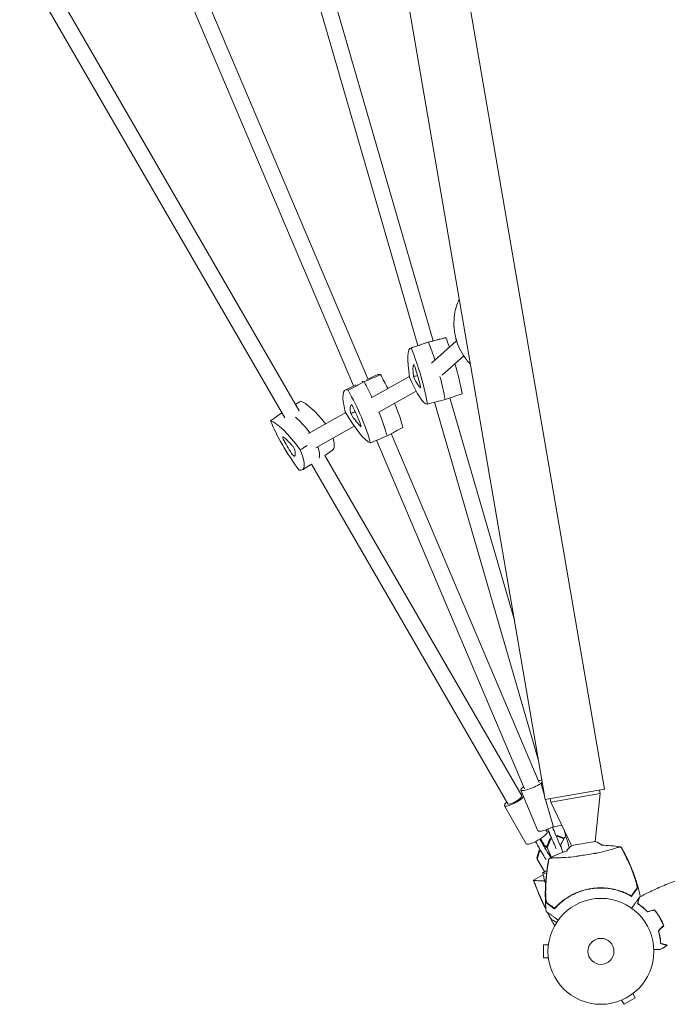
# Model space of a CAD drawing. Units: millimetres. Extents: x -3883 to 5955, y -6436 to 4612.
# Drawn here: x 2506 to 3154, y -4609 to -3623 of the extents above; entities that cross this region are included whole.
import ezdxf

# ---------------------------------------------------------------- set-up
doc = ezdxf.new("R2010")
doc.units = ezdxf.units.MM
doc.header["$LTSCALE"] = 20
doc.layers.add('2d', color=230, linetype='Continuous')

msp = doc.modelspace()

# ---------------------------------------------------------------- linework, layer by layer
at = {"layer": '2d', "lineweight": 0}
for p, q in [((2617.3, -1633.78), (3091.15, -4393.39)), ((2709.21, -2525.35), (3031.71, -4403.6)), ((2752.44, -3425.53), (2904.5, -3949.43)), ((2767.87, -3421.29), (2919.79, -3944.69)), ((2646.19, -3492.07), (2854.44, -3982.82)), ((2631.8, -3499.12), (2840.01, -3989.77)), ((2519.28, -3553.83), (2785.56, -4014.66)), ((2506.14, -3563.07), (2771.18, -4021.75)), ((2897.28, -3951.86), (2914.43, -3946.09)), ((2932.1, -3941.51), (2914.58, -3946.04)), ((2918.18, -3967.05), (2943.11, -3944.74)), ((2928.69, -3979.11), (2950.25, -3959.82)), ((2864.39, -3978.5), (2853.4, -3983.27)), ((2857.83, -4001.82), (2896.05, -3980.3)), ((2831.73, -3994.09), (2842.33, -3988.56)), ((2865.36, -4015.94), (2902.66, -3994.94)), ((2920.98, -4006.18), (3025.03, -4364.64)), ((2936.37, -4001.82), (3000.9, -4224.12)), ((2795, -4037.48), (2832.21, -4016.35)), ((2802.4, -4051.68), (2840.7, -4029.93)), ((2877.67, -4037.56), (3025.82, -4386.68)), ((2863.12, -4044.22), (3011.1, -4392.93)), ((2811.37, -4059.32), (3008.26, -4400.05)), ((2819.13, -4054.08), (2811.46, -4059.48)), ((2788.83, -4073.81), (2798.06, -4068.26)), ((2798.04, -4068.23), (2994.4, -4408.06)), ((3024.53, -4434.92), (3007.3, -4394.33)), ((3031.11, -4400.09), (3027.6, -4388.01)), ((3031.71, -4403.6), (3091.15, -4393.39)), ((3086.07, -4394.27), (3086.66, -4397.72)), ((3040.14, -4431.2), (3032.11, -4403.53)), ((3036.79, -4402.73), (3037.38, -4406.18)), ((3037.38, -4406.18), (3086.66, -4397.72)), ((3081.73, -4445.81), (3086.66, -4397.72)), ((3012.84, -4447.95), (2990.94, -4410.06)), ((3058.08, -4449.87), (3037.38, -4406.18)), ((3033.62, -4435.95), (3032.48, -4433.97)), ((3033.25, -4450.75), (3036.42, -4443.08)), ((3036.42, -4443.08), (3037.96, -4442.42)), ((3037, -4444.13), (3036.42, -4443.08)), ((3038.55, -4443.47), (3037, -4444.13)), ((3042.8, -4440.34), (3044.1, -4439.78)), ((3044.69, -4440.83), (3043.27, -4441.44)), ((3044.1, -4439.78), (3050.77, -4442.38)), ((3044.69, -4440.83), (3044.1, -4439.78)), ((3050.4, -4443.06), (3044.69, -4440.83)), ((3051.21, -4441.61), (3047.18, -4448.94)), ((3047.3, -4448.69), (3051.33, -4441.37)), ((3052.63, -4441.2), (3051.21, -4441.61)), ((3051.21, -4441.61), (3051.33, -4441.37)), ((3051.33, -4441.37), (3052.57, -4441.01)), ((3031.51, -4450.99), (3032.98, -4450.17)), ((3033.41, -4451.53), (3031.95, -4452.35)), ((3032.98, -4450.17), (3033.41, -4451.53)), ((3032.98, -4450.17), (3033.44, -4450.29)), ((3033.83, -4451.81), (3033.25, -4450.75)), ((3037.87, -4461.65), (3033.25, -4450.75)), ((3033.6, -4451.58), (3033.41, -4451.53)), ((3037, -4444.13), (3033.83, -4451.81)), ((3033.83, -4451.81), (3037.99, -4461.59)), ((3047.18, -4448.94), (3047.3, -4448.69)), ((3047.18, -4448.94), (3049.39, -4456.55)), ((3058.08, -4449.87), (3081.73, -4445.81)), ((3023.42, -4462.14), (3025.7, -4454.27)), ((3023.42, -4462.14), (3023.85, -4463.5)), ((3026.13, -4455.62), (3023.85, -4463.5)), ((3023.85, -4463.5), (3031.01, -4475.88)), ((3025.7, -4454.27), (3026.62, -4453.75)), ((3025.7, -4454.27), (3026.13, -4455.62)), ((3027.29, -4454.97), (3026.13, -4455.62)), ((3029.71, -4478.93), (3019.96, -4484.33)), ((3033.32, -4474.95), (3029.16, -4476.63)), ((3031.92, -4477.46), (3031.92, -4477.46)), ((3033.62, -4474.83), (3033.62, -4474.83)), ((3030.1, -4549.13), (3030.1, -4562.13)), ((3034.9, -4549.13), (3030.1, -4549.13)), ((3035.1, -4547.68), (3035.1, -4547.63)), ((3035.1, -4547.63), (3035.11, -4547.63)), ((3034.9, -4562.13), (3030.1, -4562.13)), ((3035.1, -4563.63), (3035.1, -4563.58)), ((3035.1, -4563.63), (3035.11, -4563.63)), ((3119.43, -4597.93), (3121.83, -4602.09)), ((3120.63, -4597.01), (3120.59, -4597.03)), ((3120.63, -4597.01), (3120.62, -4597)), ((3106.81, -4604.98), (3106.77, -4605.01)), ((3106.77, -4605.01), (3106.77, -4605)), ((3108.17, -4604.43), (3110.57, -4608.59)), ((3110.57, -4608.59), (3121.83, -4602.09))]:
    msp.add_line(p, q, dxfattribs=at)
for radius in [53, 13]:
    msp.add_circle((3087.5, -4555.63), radius, dxfattribs=at)
for start, end in [(128.42409, 145.33847), (52.94005, 71.06196)]:
    msp.add_arc((3073.61, -4469.46), 25, start, end, dxfattribs=at)
for centre, major_axis, ratio, start_param, end_param in [((2931.58, -4003.51), (-17.07, 57.45), 0.188331, -0.034274, 0.006697), ((2913.33, -3975.76), (-17.07, 57.45), 0.188331, -1.422136, -1.082818), ((2948.92, -3998.36), (-16.89, 56.83), 0.188331, -0.027989, -0.006697), ((2930.67, -3970.61), (-16.89, 56.83), 0.188331, -1.276569, -1.089102), ((2911.91, -4002.97), (-10.51, 35.38), 0.188331, 0.149307, 0.827996), ((2897.31, -3980.77), (-10.51, 35.38), 0.188331, -1.945088, -1.266399), ((2930.67, -3970.61), (-16.89, 56.83), 0.188331, -2.122385, -1.575425), ((2889.85, -4032.03), (-25.55, 53.5), 0.211919, -0.198348, -0.007572), ((2864.07, -4000.06), (-25.55, 53.5), 0.211919, -1.530741, -1.259461), ((2898.55, -3956.9), (10.51, -35.38), 0.188331, -0.897891, -0.219201), ((2913.33, -3975.76), (-17.07, 57.45), 0.188331, -2.128669, -1.709675), ((2873.61, -4039.79), (-25.83, 54.08), 0.211919, -0.204633, -0.050679), ((2847.83, -4007.82), (-25.83, 54.08), 0.211919, -1.551243, -1.253177), ((2815.9, -4054.98), (-32.34, 49.69), 0.216567, -1.13778, -0.247361), ((2854.11, -4041.81), (-15.91, 33.31), 0.211919, -0.021052, 0.657638), ((2833.49, -4016.23), (-15.91, 33.31), 0.211919, -2.115447, -1.436758), ((2864.07, -4000.06), (-25.55, 53.5), 0.211919, -2.292743, -1.803711), ((2835.73, -3998.51), (15.91, -33.31), 0.211919, -1.06825, -0.38956), ((2847.83, -4007.82), (-25.83, 54.08), 0.211919, -2.299028, -1.821901), ((2800.83, -4064.79), (-32.69, 50.23), 0.216567, -1.122695, -0.676605), ((2771.42, -4044.01), (-2.13, 3.28), 0.216567, -0.531144, 1.097536), ((2784.95, -4053.15), (20.14, -30.94), 0.216567, -2.044057, -1.578342), ((2783.91, -4069.84), (-20.14, 30.94), 0.216567, -0.996859, -0.531144), ((2779.16, -4051.55), (-2.13, 3.28), 0.216567, -2.625539, -0.996859), ((2786.71, -4004.45), (32.34, -49.69), 0.216567, 0.007747, 0.58772), ((2778.83, -4056.84), (2.13, -3.28), 0.216567, -1.578342, 0.050338), ((2760.55, -4029.41), (20.14, -30.94), 0.216567, 0.050338, 0.516053), ((2771.64, -4014.26), (32.69, -50.23), 0.216567, 0.195799, 0.634006), ((3018.34, -4389.64), (11.05, 4.69), 0.199236, 0.343012, 0.836549), ((3018.34, -4389.64), (-11.05, -4.69), 0.199236, -0.84557, 0.021145), ((3018.34, -4389.64), (-11.05, -4.69), 0.199236, 0.021145, 2.704764), ((3039.13, -4384.66), (-11.52, -3.35), 0.033133, -0.029998, 0.487904), ((3039.13, -4384.66), (-11.52, -3.35), 0.033133, -0.495387, -0.029998), ((3001.33, -4404.05), (-10.39, -6), 0.232443, -0.051227, 2.436945), ((3001.33, -4404.05), (-10.39, -6), 0.232443, -2.494174, -2.300524), ((3001.33, -4404.05), (-10.39, -6), 0.232443, -0.841069, -0.051227), ((3035.58, -4430.23), (-11.05, -4.69), 0.199236, 0.021145, 1.899554), ((3028.34, -4421.34), (-10.86, 25.28), 0.020719, -2.291055, -2.077194), ((3034.68, -4432.75), (10.86, -25.28), 0.020719, -1.557033, -1.251783), ((3039.27, -4430.77), (10.86, -25.28), 0.020719, -1.556638, -1.251783), ((3051.67, -4427.85), (-11.52, -3.35), 0.033133, 0, 1.264734), ((3023.23, -4441.95), (-10.39, -6), 0.232443, 0, 3.090365), ((3035.58, -4430.23), (-11.05, -4.69), 0.199236, 0, 0.021145), ((3025.49, -4444.21), (-13.48, 23.98), 0.049802, -1.855546, -1.557611), ((3020.81, -4429.45), (13.48, -23.98), 0.049802, -1.004764, -0.816274), ((3023.23, -4441.95), (10.39, 6), 0.232443, -0.051227, 0), ((3053.17, -4441.99), (2.78, -9.61), 0.029977, -2.057279, -0.271539), ((3021.14, -4446.66), (-13.48, 23.98), 0.049802, -1.855546, -1.55872)]:
    msp.add_ellipse(centre, major_axis=major_axis, ratio=ratio, start_param=start_param, end_param=end_param, dxfattribs=at)
at = {"layer": '2d', "lineweight": 0, "extrusion": (0, 0, -1)}
for centre, major_axis, ratio, start_param, end_param in [((2931.58, -4003.51), (-17.07, 57.45), 0.188331, -0.006697, 0.034274), ((2913.33, -3975.76), (17.07, -57.45), 0.188331, -2.058775, -1.719457), ((2914.24, -4008.66), (-16.89, 56.83), 0.188331, -1.005293, 0.027989), ((2896, -3980.91), (16.89, -56.83), 0.188331, -2.05249, -1.019208), ((2913.33, -3975.76), (17.07, -57.45), 0.188331, -1.431917, -1.012923), ((2873.61, -4039.79), (-25.83, 54.08), 0.211919, 0.050679, 0.204633), ((2847.83, -4007.82), (25.83, -54.08), 0.211919, -1.888416, -1.59035), ((2897.54, -3951.07), (16.89, -56.83), 0.188331, 0.041905, 1.075187), ((2857.36, -4047.55), (-25.55, 53.5), 0.211919, -0.834934, 0.198348), ((2831.58, -4015.57), (25.55, -53.5), 0.211919, -1.882131, -0.848849), ((2834.39, -3993.43), (25.55, -53.5), 0.211919, 0.212264, 1.245546), ((2847.83, -4007.82), (25.83, -54.08), 0.211919, -1.319692, -0.842565), ((2785.76, -4074.59), (-32.34, 49.69), 0.216567, 0.247361, 1.280643), ((2787.08, -4053.74), (-32.34, 49.69), 0.216567, -1.847035, -0.813752), ((2800.83, -4064.79), (32.69, -50.23), 0.216567, -2.464988, -2.018897), ((2756.57, -4024.07), (32.34, -49.69), 0.216567, -0.799837, 0.233445), ((2771.64, -4014.26), (32.69, -50.23), 0.216567, -0.634006, -0.195799), ((3001.33, -4404.05), (6.93, 4), 0.232443, 0, 3.141593), ((3038.64, -4443.85), (-3.95, 9.19), 0.020719, -1.412356, -0.850538), ((3038.64, -4443.85), (3.95, -9.19), 0.020719, -1.88981, -0.10407), ((3043.23, -4441.87), (3.95, -9.19), 0.020719, -1.88981, -0.10407), ((3047.34, -4425.41), (7.64, -26.43), 0.029977, -1.216804, -1.084314), ((3027.86, -4454.96), (4.9, -8.72), 0.049802, 0.069806, 1.855546), ((3032.22, -4452.52), (4.9, -8.72), 0.049802, -2.325318, -1.738657), ((3032.22, -4452.52), (4.9, -8.72), 0.049802, 0.069806, 1.855546)]:
    msp.add_ellipse(centre, major_axis=major_axis, ratio=ratio, start_param=start_param, end_param=end_param, dxfattribs=at)
at = {"layer": '2d', "lineweight": 0}
for points, knots in [([(2940.47, -3928.93), (2940.38, -3925.41), (2940.57, -3921.93), (2941.56, -3915.1), (2942.35, -3911.76), (2944.13, -3906.65), (2944.89, -3904.82), (2945.76, -3903.03)], [-75.879584, -75.879584, -75.879584, -75.879584, -66.435934, -66.435934, -56.992285, -56.992285, -51.524598, -51.524598, -51.524598, -51.524598]), ([(2940.59, -3931.56), (2940.58, -3931.38), (2940.57, -3931.21), (2940.55, -3930.85), (2940.54, -3930.68), (2940.52, -3930.33), (2940.51, -3930.15), (2940.5, -3929.8), (2940.49, -3929.63), (2940.48, -3929.28), (2940.47, -3929.1), (2940.47, -3928.93)], [-2.346918, -2.346918, -2.346918, -2.346918, -1.877534, -1.877534, -1.408151, -1.408151, -0.938767, -0.938767, -0.469384, -0.469384, 0, 0, 0, 0]), ([(2940.59, -3931.56), (2940.6, -3931.74), (2940.64, -3931.91), (2940.7, -3932.1), (2940.7, -3932.1), (2940.7, -3932.1)], [12.257173, 12.257173, 12.257173, 12.257173, 14.382658, 14.382658, 14.42037, 14.42037, 14.42037, 14.42037]), ([(2942.48, -3942.62), (2942.31, -3941.9), (2942.15, -3941.17), (2941.84, -3939.72), (2941.7, -3938.99), (2941.43, -3937.53), (2941.31, -3936.79), (2941.07, -3935.33), (2940.96, -3934.59), (2940.77, -3933.12), (2940.68, -3932.38), (2940.6, -3931.64)], [4.4820542, 4.4820542, 4.4820542, 4.4820542, 4.5072215, 4.5072215, 4.5323887, 4.5323887, 4.5575559, 4.5575559, 4.5827231, 4.5827231, 4.6078904, 4.6078904, 4.6078904, 4.6078904]), ([(2942.43, -3942.15), (2942.43, -3942.15), (2942.43, -3942.16), (2942.43, -3942.35), (2942.46, -3942.53), (2942.5, -3942.7)], [-0.037723, -0.037723, -0.037723, -0.037723, 0, 0, 2.126588, 2.126588, 2.126588, 2.126588]), ([(2943.26, -3945.22), (2943.21, -3945.06), (2943.16, -3944.89), (2943.05, -3944.56), (2943, -3944.39), (2942.9, -3944.05), (2942.85, -3943.89), (2942.75, -3943.55), (2942.7, -3943.38), (2942.6, -3943.04), (2942.55, -3942.87), (2942.5, -3942.7)], [-67.380409, -67.380409, -67.380409, -67.380409, -66.910983, -66.910983, -66.441558, -66.441558, -65.972132, -65.972132, -65.502706, -65.502706, -65.03328, -65.03328, -65.03328, -65.03328]), ([(2956.9, -3967.88), (2955.47, -3966.48), (2954.15, -3965.01), (2950.77, -3960.78), (2948.9, -3957.89), (2945.69, -3951.78), (2944.35, -3948.57), (2943.26, -3945.22)], [-25.850352, -25.850352, -25.850352, -25.850352, -20.376827, -20.376827, -10.932526, -10.932526, -1.488226, -1.488226, -1.488226, -1.488226]), ([(3107.55, -4451.24), (3107.48, -4451.22), (3107.41, -4451.2), (3107.19, -4451.15), (3107.03, -4451.14), (3106.74, -4451.17), (3106.54, -4451.2), (3105.4, -4451.43), (3104.24, -4451.74), (3101.66, -4452.46), (3100.44, -4452.82), (3097.55, -4453.68), (3095.85, -4454.18), (3090.83, -4455.58), (3087.21, -4456.51), (3082.84, -4457.33), (3082.4, -4457.41), (3081.7, -4457.53), (3081.46, -4457.57), (3080.5, -4457.73), (3079.39, -4457.9), (3075.8, -4458.48), (3073.36, -4458.87), (3068.86, -4459.58), (3066.88, -4459.89), (3064.66, -4460.24), (3064.4, -4460.28), (3063.71, -4460.39), (3063.16, -4460.48), (3059.13, -4461.1), (3055.67, -4461.43), (3050.63, -4461.75), (3048.88, -4461.83), (3045.6, -4461.96), (3044.09, -4462.01), (3040.66, -4462.14), (3039, -4462.23), (3037.08, -4462.41), (3036.54, -4462.49), (3036.15, -4462.58), (3036, -4462.62), (3035.73, -4462.76), (3035.64, -4462.82), (3035.55, -4462.88), (3035.54, -4462.89), (3035.53, -4462.9)], [12.140666, 12.140666, 12.140666, 12.140666, 13.917188, 13.917188, 17.473465, 17.473465, 19.80632, 19.80632, 24.465503, 24.465503, 27.7084, 27.7084, 31.300184, 31.300184, 37.441518, 37.441518, 38.136413, 38.136413, 38.513222, 38.513222, 39.615547, 39.615547, 42.165976, 42.165976, 44.310847, 44.310847, 44.595483, 44.595483, 45.070284, 45.070284, 48.840978, 48.840978, 51.052317, 51.052317, 53.304292, 53.304292, 56.835723, 56.835723, 59.053184, 59.053184, 59.430512, 59.430512, 59.660094, 59.660094, 59.695665, 59.695665, 59.695665, 59.695665]), ([(3087.69, -4449.5), (3087.73, -4449.5), (3087.77, -4449.5), (3091.07, -4449.51), (3094.32, -4449.65), (3100.81, -4450.21), (3104.06, -4450.63), (3107.28, -4451.17)], [23.828023, 23.828023, 23.828023, 23.828023, 23.941765, 23.941765, 33.800698, 33.800698, 43.762155, 43.762155, 43.762155, 43.762155]), ([(3108.76, -4453.45), (3108.51, -4452.99), (3108.25, -4452.52), (3107.85, -4451.78), (3107.7, -4451.51), (3107.55, -4451.24)], [48.637918, 48.637918, 48.637918, 48.637918, 50.225306, 50.225306, 51.173312, 51.173312, 51.173312, 51.173312]), ([(3107.74, -4451.51), (3107.75, -4451.5), (3107.76, -4451.5), (3107.83, -4451.49), (3107.87, -4451.49), (3107.95, -4451.48), (3107.97, -4451.49), (3107.97, -4451.5)], [-103.600715, -103.600715, -103.600715, -103.600715, -103.365432, -103.365432, -102.186787, -102.186787, -100.785624, -100.785624, -100.785624, -100.785624]), ([(3107.97, -4451.5), (3109.49, -4454.19), (3110.95, -4456.92), (3113.9, -4462.85), (3115.39, -4466.05), (3118.34, -4472.95), (3119.79, -4476.67), (3122.45, -4484.23), (3123.67, -4488.09), (3125.53, -4494.8), (3126.25, -4497.64), (3126.89, -4500.48)], [0, 0, 0, 0, 9.297416, 9.297416, 19.889719, 19.889719, 31.827114, 31.827114, 43.957688, 43.957688, 52.729053, 52.729053, 52.729053, 52.729053]), ([(3108.76, -4453.45), (3111.26, -4458.11), (3113.57, -4462.84), (3116.74, -4470.09), (3117.75, -4472.52), (3119.66, -4477.45), (3120.57, -4479.93), (3121.42, -4482.43)], [0.00323906, 0.00323906, 0.00323906, 0.00323906, 0.01905091, 0.01905091, 0.02695683, 0.02695683, 0.03486275, 0.03486275, 0.03486275, 0.03486275]), ([(3032.71, -4515.74), (3032.39, -4512.42), (3032.15, -4509.1), (3031.83, -4501.74), (3031.8, -4497.71), (3031.99, -4489.64), (3032.22, -4485.6), (3032.96, -4477.55), (3033.46, -4473.54), (3034.43, -4467.46), (3034.8, -4465.36), (3035.2, -4463.28)], [0, 0, 0, 0, 10.003757, 10.003757, 22.094246, 22.094246, 34.223001, 34.223001, 46.347915, 46.347915, 52.72886, 52.72886, 52.72886, 52.72886]), ([(3035.2, -4463.28), (3035.21, -4463.27), (3035.26, -4463.25), (3035.4, -4463.22), (3035.41, -4463.22), (3035.43, -4463.22)], [-13.596027, -13.596027, -13.596027, -13.596027, -11.117882, -11.117882, -10.863195, -10.863195, -10.863195, -10.863195]), ([(3035.8, -4462.72), (3038.71, -4461.18), (3041.67, -4459.76), (3047.67, -4457.17), (3050.71, -4456.01), (3053.9, -4454.95), (3053.99, -4454.92), (3054.08, -4454.89)], [0, 0, 0, 0, 10.007514, 10.007514, 19.849462, 19.849462, 20.141138, 20.141138, 20.141138, 20.141138]), ([(3108.91, -4453.65), (3111.48, -4458.45), (3113.86, -4463.33), (3117.1, -4470.81), (3118.13, -4473.33), (3120.07, -4478.42), (3120.99, -4480.98), (3121.84, -4483.55)], [0.00342852, 0.00342852, 0.00342852, 0.00342852, 0.01972515, 0.01972515, 0.02787346, 0.02787346, 0.03602178, 0.03602178, 0.03602178, 0.03602178]), ([(3032.16, -4498.08), (3032.16, -4495.36), (3032.22, -4492.64), (3032.46, -4487.21), (3032.64, -4484.49), (3033.36, -4476.37), (3034.07, -4470.98), (3035, -4465.63)], [0.01682993, 0.01682993, 0.01682993, 0.01682993, 0.02497707, 0.02497707, 0.0331242, 0.0331242, 0.04941847, 0.04941847, 0.04941847, 0.04941847]), ([(3032.21, -4496.88), (3032.23, -4494.24), (3032.3, -4491.59), (3032.56, -4486.32), (3032.75, -4483.69), (3033.47, -4475.81), (3034.17, -4470.58), (3035.08, -4465.37)], [0.03081959, 0.03081959, 0.03081959, 0.03081959, 0.0387286, 0.0387286, 0.04663761, 0.04663761, 0.06245564, 0.06245564, 0.06245564, 0.06245564]), ([(3032.99, -4477.67), (3032.18, -4477.52), (3031.48, -4477.37), (3030.74, -4477.21), (3030.58, -4477.17), (3030.29, -4477.1), (3030.16, -4477.06), (3029.79, -4476.96), (3029.6, -4476.9), (3029.31, -4476.79), (3029.22, -4476.75), (3029.17, -4476.68), (3029.17, -4476.66), (3029.16, -4476.64), (3029.16, -4476.63), (3029.16, -4476.63), (3029.16, -4476.63), (3029.16, -4476.63)], [0.02858792, 0.02858792, 0.02858792, 0.02858792, 0.03340162, 0.03340162, 0.03479335, 0.03479335, 0.03618509, 0.03618509, 0.03896855, 0.03896855, 0.04175202, 0.04175202, 0.04314376, 0.04314376, 0.04453549, 0.04453549, 0.04453807, 0.04453807, 0.04453807, 0.04453807]), ([(3032.11, -4488.17), (3031.87, -4487.31), (3031.64, -4486.45), (3031.01, -4484.1), (3030.62, -4482.61), (3030.06, -4480.37), (3029.88, -4479.62), (3029.6, -4478.5), (3029.51, -4478.13), (3029.38, -4477.57), (3029.34, -4477.38), (3029.27, -4477.1), (3029.25, -4477.01), (3029.21, -4476.86), (3029.2, -4476.82), (3029.19, -4476.75), (3029.18, -4476.72), (3029.17, -4476.69), (3029.17, -4476.68), (3029.17, -4476.66), (3029.17, -4476.66), (3029.16, -4476.65)], [22.974741, 22.974741, 22.974741, 22.974741, 25.652133, 25.652133, 30.268367, 30.268367, 32.576984, 32.576984, 33.731355, 33.731355, 34.308549, 34.308549, 34.597147, 34.597147, 34.741445, 34.741445, 34.813595, 34.813595, 34.84967, 34.84967, 34.862298, 34.862298, 34.862298, 34.862298]), ([(3123.45, -4492.44), (3123.52, -4492.33), (3123.57, -4492.16), (3123.61, -4491.71), (3123.61, -4491.42), (3123.56, -4490.76), (3123.51, -4490.38), (3123.38, -4489.56), (3123.29, -4489.13), (3123.09, -4488.2), (3122.98, -4487.72), (3122.72, -4486.71), (3122.58, -4486.2), (3122.28, -4485.15), (3122.12, -4484.61), (3121.78, -4483.52), (3121.6, -4482.98), (3121.42, -4482.43)], [0, 0, 0, 0, 0.00170967, 0.00170967, 0.00341934, 0.00341934, 0.005129, 0.005129, 0.00683867, 0.00683867, 0.00854834, 0.00854834, 0.01025801, 0.01025801, 0.01196767, 0.01196767, 0.01367734, 0.01367734, 0.01367734, 0.01367734]), ([(3031.25, -4484.98), (3029.97, -4485.03), (3028.77, -4485.04), (3027.34, -4485.02), (3027.03, -4485.01), (3026.44, -4485), (3026.15, -4484.99), (3025.31, -4484.96), (3024.78, -4484.94), (3023.3, -4484.86), (3022.46, -4484.79), (3021.6, -4484.71), (3021.44, -4484.69), (3021.15, -4484.65), (3021.01, -4484.64), (3020.64, -4484.58), (3020.44, -4484.55), (3020.14, -4484.47), (3020.04, -4484.44), (3019.98, -4484.38), (3019.98, -4484.36), (3019.97, -4484.34), (3019.97, -4484.33), (3019.97, -4484.33), (3019.97, -4484.33), (3019.97, -4484.33)], [0.01726134, 0.01726134, 0.01726134, 0.01726134, 0.02226775, 0.02226775, 0.02365948, 0.02365948, 0.02505121, 0.02505121, 0.02783468, 0.02783468, 0.03340162, 0.03340162, 0.03479335, 0.03479335, 0.03618509, 0.03618509, 0.03896855, 0.03896855, 0.04175202, 0.04175202, 0.04314376, 0.04314376, 0.04453549, 0.04453549, 0.04453807, 0.04453807, 0.04453807, 0.04453807]), ([(3032.51, -4513.54), (3030.27, -4509.01), (3028.15, -4504.42), (3024.66, -4496.35), (3023.24, -4492.88), (3021.43, -4488.23), (3020.98, -4487.06), (3020.4, -4485.5), (3020.26, -4485.11), (3020.07, -4484.6), (3020.02, -4484.47), (3019.97, -4484.35)], [18.373618, 18.373618, 18.373618, 18.373618, 33.526117, 33.526117, 44.764536, 44.764536, 48.510115, 48.510115, 49.75862, 49.75862, 50.153034, 50.153034, 50.153034, 50.153034]), ([(3032.51, -4513.54), (3031.49, -4511.47), (3030.49, -4509.39), (3027.32, -4502.57), (3025.24, -4497.78), (3022.71, -4491.52), (3022.15, -4490.09), (3021.32, -4487.93), (3021.04, -4487.21), (3020.64, -4486.13), (3020.5, -4485.77), (3020.3, -4485.23), (3020.23, -4485.05), (3020.13, -4484.78), (3020.1, -4484.69), (3020.05, -4484.56), (3020.03, -4484.51), (3020.01, -4484.44), (3020, -4484.42), (3019.99, -4484.39), (3019.98, -4484.37), (3019.98, -4484.36), (3019.98, -4484.36), (3019.97, -4484.35)], [3.082619, 3.082619, 3.082619, 3.082619, 10.001335, 10.001335, 25.652133, 25.652133, 30.268367, 30.268367, 32.576984, 32.576984, 33.731356, 33.731356, 34.308549, 34.308549, 34.597147, 34.597147, 34.741446, 34.741446, 34.813595, 34.813595, 34.84967, 34.84967, 34.862298, 34.862298, 34.862298, 34.862298]), ([(3118.14, -4500.65), (3116.91, -4499.93), (3115.6, -4499.22), (3112.85, -4497.87), (3111.4, -4497.22), (3109.11, -4496.3), (3108.34, -4496.01), (3106.74, -4495.45), (3105.92, -4495.18), (3103.42, -4494.41), (3101.71, -4493.97), (3098.21, -4493.22), (3096.42, -4492.91), (3093.66, -4492.58), (3092.73, -4492.48), (3091.32, -4492.38), (3090.84, -4492.35), (3089.88, -4492.3), (3089.41, -4492.28), (3087.02, -4492.21), (3085.11, -4492.24), (3081.32, -4492.49), (3079.43, -4492.7), (3076.6, -4493.15), (3075.66, -4493.32), (3073.78, -4493.71), (3072.84, -4493.93), (3070.04, -4494.64), (3068.22, -4495.21), (3065.99, -4496.01), (3065.55, -4496.17), (3064.67, -4496.51), (3064.23, -4496.69), (3062.93, -4497.22), (3062.07, -4497.6), (3059.54, -4498.78), (3057.9, -4499.64), (3054.72, -4501.49), (3053.22, -4502.46), (3050.38, -4504.47), (3049.03, -4505.52), (3047.13, -4507.12), (3046.51, -4507.66), (3045.31, -4508.75), (3044.73, -4509.3), (3043.05, -4510.95), (3042.02, -4512.06), (3041.07, -4513.14)], [0, 0, 0, 0, 0.00568878, 0.00568878, 0.01137755, 0.01137755, 0.01422194, 0.01422194, 0.01706633, 0.01706633, 0.0227551, 0.0227551, 0.02844388, 0.02844388, 0.03128827, 0.03128827, 0.03271046, 0.03271046, 0.03413265, 0.03413265, 0.03982143, 0.03982143, 0.04551021, 0.04551021, 0.04835459, 0.04835459, 0.05119898, 0.05119898, 0.05688776, 0.05688776, 0.05830995, 0.05830995, 0.05973215, 0.05973215, 0.06257653, 0.06257653, 0.06826531, 0.06826531, 0.07395409, 0.07395409, 0.07964286, 0.07964286, 0.08248725, 0.08248725, 0.08533164, 0.08533164, 0.09102041, 0.09102041, 0.09102041, 0.09102041]), ([(3041.99, -4511.56), (3042.95, -4510.55), (3043.98, -4509.54), (3046.18, -4507.53), (3047.35, -4506.53), (3049.22, -4505.06), (3049.86, -4504.57), (3051.18, -4503.61), (3051.87, -4503.13), (3053.96, -4501.73), (3055.4, -4500.85), (3058.4, -4499.17), (3059.96, -4498.38), (3062.39, -4497.28), (3063.22, -4496.92), (3064.49, -4496.41), (3064.91, -4496.25), (3065.77, -4495.92), (3066.2, -4495.77), (3068.35, -4495.01), (3070.09, -4494.48), (3073.61, -4493.58), (3075.39, -4493.2), (3078.99, -4492.61), (3080.81, -4492.39), (3084.49, -4492.12), (3086.31, -4492.07), (3089.03, -4492.1), (3089.93, -4492.14), (3091.73, -4492.24), (3092.62, -4492.31), (3095.28, -4492.58), (3097.03, -4492.83), (3099.62, -4493.31), (3100.48, -4493.49), (3102.16, -4493.88), (3102.99, -4494.09), (3105.42, -4494.75), (3106.98, -4495.25), (3109.99, -4496.33), (3111.45, -4496.91), (3114.23, -4498.15), (3115.55, -4498.8), (3116.77, -4499.45)], [0.06924971, 0.06924971, 0.06924971, 0.06924971, 0.07470831, 0.07470831, 0.08016692, 0.08016692, 0.08289622, 0.08289622, 0.08562552, 0.08562552, 0.09108412, 0.09108412, 0.09654272, 0.09654272, 0.09927203, 0.09927203, 0.10063668, 0.10063668, 0.10200133, 0.10200133, 0.10745993, 0.10745993, 0.11291853, 0.11291853, 0.11837714, 0.11837714, 0.12383574, 0.12383574, 0.12656504, 0.12656504, 0.12929434, 0.12929434, 0.13475294, 0.13475294, 0.13748224, 0.13748224, 0.14021155, 0.14021155, 0.14567015, 0.14567015, 0.15112875, 0.15112875, 0.15658735, 0.15658735, 0.15658735, 0.15658735]), ([(3123.75, -4492.87), (3123.64, -4493.03), (3123.52, -4493.19), (3123.33, -4493.46), (3123.26, -4493.56), (3123.12, -4493.75), (3123.05, -4493.84), (3122.82, -4494.16), (3122.65, -4494.4), (3122.25, -4494.95), (3122.03, -4495.26), (3121.31, -4496.25), (3120.77, -4497.02), (3119.54, -4498.71), (3118.87, -4499.64), (3118.14, -4500.65)], [0.00707129, 0.00707129, 0.00707129, 0.00707129, 0.00981302, 0.00981302, 0.01118388, 0.01118388, 0.01255474, 0.01255474, 0.01529647, 0.01529647, 0.01803819, 0.01803819, 0.02352165, 0.02352165, 0.0290051, 0.0290051, 0.0290051, 0.0290051]), ([(3118.74, -4498.97), (3119.33, -4498.15), (3119.88, -4497.39), (3120.88, -4496), (3121.34, -4495.37), (3121.94, -4494.54), (3122.12, -4494.28), (3122.46, -4493.8), (3122.62, -4493.59), (3122.82, -4493.31), (3122.89, -4493.22), (3123.01, -4493.05), (3123.19, -4492.81), (3123.35, -4492.58), (3123.45, -4492.44)], [0.00116202, 0.00116202, 0.00116202, 0.00116202, 0.00588689, 0.00588689, 0.01061176, 0.01061176, 0.01297419, 0.01297419, 0.01533663, 0.01533663, 0.01651785, 0.01651785, 0.01769906, 0.0200615, 0.0200615, 0.0200615, 0.0200615]), ([(3122.32, -4485.04), (3122.32, -4485.05), (3122.33, -4485.06), (3122.49, -4485.58), (3122.63, -4486.08), (3122.84, -4486.82), (3122.91, -4487.06), (3123.04, -4487.55), (3123.1, -4487.78), (3123.28, -4488.48), (3123.39, -4488.93), (3123.57, -4489.79), (3123.65, -4490.21), (3123.78, -4490.97), (3123.83, -4491.31), (3123.87, -4491.78), (3123.88, -4491.92), (3123.88, -4492.19), (3123.88, -4492.31), (3123.87, -4492.52), (3123.85, -4492.61), (3123.81, -4492.77), (3123.79, -4492.83), (3123.75, -4492.87)], [0.00155745, 0.00155745, 0.00155745, 0.00155745, 0.00159552, 0.00159552, 0.00319103, 0.00319103, 0.00398879, 0.00398879, 0.00478655, 0.00478655, 0.00638207, 0.00638207, 0.00797758, 0.00797758, 0.0095731, 0.0095731, 0.01037086, 0.01037086, 0.01116861, 0.01116861, 0.01196637, 0.01196637, 0.01276413, 0.01276413, 0.01276413, 0.01276413]), ([(3126.53, -4500.99), (3129.3, -4499.54), (3132.09, -4498.13), (3139.56, -4494.49), (3144.29, -4492.35), (3153.71, -4488.37), (3158.41, -4486.52), (3163.16, -4484.8)], [0.548861, 0.548861, 0.548861, 0.548861, 10.001335, 10.001335, 25.652861, 25.652861, 40.904302, 40.904302, 40.904302, 40.904302]), ([(3033.29, -4507.53), (3033.2, -4507.46), (3033.12, -4507.32), (3032.95, -4506.94), (3032.87, -4506.68), (3032.73, -4506.08), (3032.66, -4505.74), (3032.55, -4504.97), (3032.49, -4504.56), (3032.4, -4503.68), (3032.36, -4503.22), (3032.29, -4502.25), (3032.26, -4501.76), (3032.21, -4500.74), (3032.19, -4500.21), (3032.17, -4499.15), (3032.16, -4498.62), (3032.16, -4498.08)], [0, 0, 0, 0, 0.00159546, 0.00159546, 0.00319093, 0.00319093, 0.00478639, 0.00478639, 0.00638186, 0.00638186, 0.00797732, 0.00797732, 0.00957279, 0.00957279, 0.01116825, 0.01116825, 0.01276372, 0.01276372, 0.01276372, 0.01276372]), ([(3032.21, -4496.88), (3032.21, -4497.46), (3032.21, -4498.03), (3032.23, -4499.16), (3032.25, -4499.71), (3032.28, -4500.54), (3032.3, -4500.81), (3032.33, -4501.35), (3032.34, -4501.61), (3032.4, -4502.38), (3032.44, -4502.87), (3032.54, -4503.81), (3032.6, -4504.26), (3032.73, -4505.07), (3032.81, -4505.44), (3032.93, -4505.93), (3032.97, -4506.08), (3033.06, -4506.35), (3033.1, -4506.47), (3033.19, -4506.68), (3033.24, -4506.77), (3033.34, -4506.92), (3033.39, -4506.98), (3033.44, -4507.02)], [0, 0, 0, 0, 0.00170957, 0.00170957, 0.00341914, 0.00341914, 0.00427393, 0.00427393, 0.00512871, 0.00512871, 0.00683828, 0.00683828, 0.00854785, 0.00854785, 0.01025742, 0.01025742, 0.01111221, 0.01111221, 0.01196699, 0.01196699, 0.01282178, 0.01282178, 0.01367656, 0.01367656, 0.01367656, 0.01367656]), ([(3126.89, -4500.48), (3126.89, -4500.48), (3126.74, -4500.7), (3126.35, -4501.24), (3126.26, -4501.37), (3126.06, -4501.64), (3125.95, -4501.79), (3125.71, -4502.12), (3125.58, -4502.3), (3125.38, -4502.58), (3125.31, -4502.68), (3125.17, -4502.88), (3125.09, -4502.98), (3124.85, -4503.32), (3124.66, -4503.59), (3124.24, -4504.17), (3124, -4504.5), (3123.24, -4505.55), (3122.67, -4506.34), (3121.4, -4508.1), (3120.7, -4509.07), (3119.58, -4510.63), (3119.19, -4511.17), (3118.61, -4511.97), (3118.43, -4512.22), (3118.25, -4512.46)], [0.04574965, 0.04574965, 0.04574965, 0.04574965, 0.05625809, 0.05625809, 0.0590163, 0.0590163, 0.0617745, 0.0617745, 0.06453271, 0.06453271, 0.06591181, 0.06591181, 0.06729092, 0.06729092, 0.07004913, 0.07004913, 0.07280733, 0.07280733, 0.07832375, 0.07832375, 0.08384016, 0.08384016, 0.08659837, 0.08659837, 0.08778293, 0.08778293, 0.08778293, 0.08778293]), ([(3124.05, -4507.92), (3124.25, -4507.17), (3124.44, -4506.47), (3124.78, -4505.18), (3124.94, -4504.59), (3125.15, -4503.8), (3125.22, -4503.55), (3125.34, -4503.09), (3125.4, -4502.88), (3125.48, -4502.57), (3125.51, -4502.46), (3125.54, -4502.36)], [0, 0, 0, 0, 0.0035063, 0.0035063, 0.0070126, 0.0070126, 0.00876575, 0.00876575, 0.0105189, 0.0105189, 0.01156687, 0.01156687, 0.01156687, 0.01156687]), ([(3124.28, -4507.83), (3124.48, -4507.08), (3124.67, -4506.38), (3125.02, -4505.08), (3125.17, -4504.49), (3125.39, -4503.7), (3125.45, -4503.45), (3125.58, -4502.99), (3125.64, -4502.77), (3125.76, -4502.32), (3125.82, -4502.09), (3125.87, -4501.91)], [0, 0, 0, 0, 0.00350666, 0.00350666, 0.00701332, 0.00701332, 0.00876665, 0.00876665, 0.01051997, 0.01051997, 0.01290521, 0.01290521, 0.01290521, 0.01290521]), ([(3041.07, -4513.14), (3040.06, -4512.41), (3039.13, -4511.73), (3037.43, -4510.51), (3036.67, -4509.96), (3035.68, -4509.24), (3035.37, -4509.02), (3034.82, -4508.63), (3034.58, -4508.45), (3034.26, -4508.22), (3034.17, -4508.15), (3033.97, -4508.02), (3033.7, -4507.82), (3033.45, -4507.64), (3033.29, -4507.53)], [0, 0, 0, 0, 0.00549815, 0.00549815, 0.01099629, 0.01099629, 0.01374537, 0.01374537, 0.01649444, 0.01649444, 0.01786898, 0.01786898, 0.01924351, 0.02199259, 0.02199259, 0.02199259, 0.02199259]), ([(3033.44, -4507.02), (3033.58, -4507.12), (3033.73, -4507.23), (3033.97, -4507.4), (3034.05, -4507.46), (3034.22, -4507.58), (3034.31, -4507.64), (3034.59, -4507.84), (3034.8, -4508), (3035.27, -4508.34), (3035.53, -4508.52), (3036.36, -4509.12), (3037, -4509.58), (3038.39, -4510.58), (3039.15, -4511.13), (3039.97, -4511.73)], [0.00809485, 0.00809485, 0.00809485, 0.00809485, 0.01045354, 0.01045354, 0.01163288, 0.01163288, 0.01281222, 0.01281222, 0.01517091, 0.01517091, 0.01752959, 0.01752959, 0.02224697, 0.02224697, 0.02696434, 0.02696434, 0.02696434, 0.02696434]), ([(3134, -4516.16), (3133.13, -4515.23), (3132.27, -4514.37), (3130.55, -4512.78), (3129.7, -4512.04), (3128.43, -4511.01), (3128.02, -4510.69), (3127.18, -4510.06), (3126.77, -4509.76), (3125.56, -4508.89), (3124.78, -4508.38), (3124.05, -4507.92)], [0, 0, 0, 0, 0.00404294, 0.00404294, 0.00808588, 0.00808588, 0.01010735, 0.01010735, 0.01212882, 0.01212882, 0.01617176, 0.01617176, 0.01617176, 0.01617176]), ([(3134.06, -4515.94), (3133.21, -4515.03), (3132.36, -4514.18), (3130.67, -4512.61), (3129.83, -4511.89), (3128.18, -4510.55), (3127.36, -4509.93), (3125.76, -4508.79), (3125, -4508.29), (3124.28, -4507.83)], [0, 0, 0, 0, 0.00398181, 0.00398181, 0.00796362, 0.00796362, 0.01194542, 0.01194542, 0.01592723, 0.01592723, 0.01592723, 0.01592723]), ([(3044.69, -4524.38), (3043.97, -4523.86), (3043.28, -4523.36), (3041.65, -4522.18), (3040.74, -4521.52), (3039.46, -4520.61), (3039.06, -4520.31), (3038.28, -4519.75), (3037.91, -4519.49), (3036.89, -4518.75), (3036.29, -4518.32), (3035.56, -4517.79), (3035.34, -4517.63), (3034.95, -4517.35), (3034.77, -4517.22), (3034.43, -4516.98), (3034.27, -4516.86), (3033.97, -4516.65), (3033.84, -4516.55), (3033.21, -4516.09), (3032.89, -4515.86), (3032.77, -4515.78), (3032.73, -4515.75), (3032.71, -4515.74), (3032.71, -4515.74)], [0.00283685, 0.00283685, 0.00283685, 0.00283685, 0.00632218, 0.00632218, 0.01142429, 0.01142429, 0.01397535, 0.01397535, 0.0165264, 0.0165264, 0.02162851, 0.02162851, 0.02417957, 0.02417957, 0.02673062, 0.02673062, 0.02928168, 0.02928168, 0.03183273, 0.03183273, 0.04203696, 0.04203696, 0.04203696, 0.04501362, 0.04501362, 0.04501362, 0.04501362]), ([(3146.25, -4521.71), (3145.48, -4520.37), (3144.65, -4519.08), (3143.33, -4517.22), (3142.88, -4516.61), (3141.95, -4515.42), (3141.48, -4514.85), (3141, -4514.29)], [0.009233803, 0.009233803, 0.009233803, 0.009233803, 0.013850802, 0.013850802, 0.016159301, 0.016159301, 0.0184678, 0.0184678, 0.0184678, 0.0184678]), ([(3146.42, -4521.61), (3145.64, -4520.24), (3144.79, -4518.93), (3143.45, -4517.04), (3142.98, -4516.42), (3142.04, -4515.21), (3141.56, -4514.63), (3141.07, -4514.06)], [0.009405818, 0.009405818, 0.009405818, 0.009405818, 0.01410835, 0.01410835, 0.016459616, 0.016459616, 0.018810883, 0.018810883, 0.018810883, 0.018810883]), ([(3150.05, -4529.97), (3149.56, -4528.58), (3149, -4527.19), (3148.06, -4525.13), (3147.72, -4524.44), (3147.01, -4523.07), (3146.64, -4522.38), (3146.25, -4521.71)], [0, 0, 0, 0, 0.004616902, 0.004616902, 0.006925353, 0.006925353, 0.009233803, 0.009233803, 0.009233803, 0.009233803]), ([(3150.28, -4530.02), (3149.79, -4528.61), (3149.22, -4527.2), (3148.26, -4525.09), (3147.92, -4524.39), (3147.2, -4522.99), (3146.82, -4522.29), (3146.42, -4521.61)], [0, 0, 0, 0, 0.004702909, 0.004702909, 0.007054363, 0.007054363, 0.009405818, 0.009405818, 0.009405818, 0.009405818]), ([(3041.15, -4529.76), (3041.15, -4529.76), (3041.15, -4529.76), (3041.15, -4529.76), (3041.15, -4529.76), (3041.15, -4529.76), (3041.14, -4529.76), (3041.14, -4529.75), (3041.14, -4529.75), (3041.14, -4529.75), (3041.14, -4529.74), (3041.13, -4529.72), (3041.11, -4529.7), (3041.07, -4529.63), (3041.04, -4529.58), (3040.69, -4528.96), (3040.37, -4528.39), (3039.21, -4526.33), (3038.38, -4524.82), (3037.56, -4523.31)], [0, 0, 0, 0, 0.000203, 0.000203, 0.00061, 0.00061, 0.002235, 0.002235, 0.005487, 0.005487, 0.018492, 0.018492, 0.087243, 0.087243, 0.270578, 0.270578, 2.226169, 2.226169, 7.372743, 7.372743, 7.372743, 7.372743]), ([(3037.58, -4523.32), (3037.58, -4523.32), (3037.58, -4523.32), (3037.57, -4523.32), (3037.56, -4523.31), (3037.56, -4523.31)], [0.022529282, 0.022529282, 0.022529282, 0.022529282, 0.022719437, 0.022719437, 0.030292583, 0.030292583, 0.030292583, 0.030292583]), ([(3037.61, -4523.34), (3037.61, -4523.34), (3037.61, -4523.34), (3037.61, -4523.34), (3037.61, -4523.34), (3037.61, -4523.34)], [0.0189189981, 0.0189189981, 0.0189189981, 0.0189189981, 0.0189328641, 0.0189328641, 0.0190529826, 0.0190529826, 0.0190529826, 0.0190529826]), ([(3038.53, -4523.9), (3038.52, -4523.89), (3038.51, -4523.88), (3038.32, -4523.77), (3038.16, -4523.67), (3037.89, -4523.51), (3037.79, -4523.45), (3037.68, -4523.39), (3037.66, -4523.37), (3037.64, -4523.36), (3037.64, -4523.36), (3037.64, -4523.36)], [0.013159241, 0.013159241, 0.013159241, 0.013159241, 0.013253005, 0.013253005, 0.015146291, 0.015146291, 0.017039578, 0.017039578, 0.017986221, 0.017986221, 0.018009916, 0.018009916, 0.018009916, 0.018009916]), ([(3043.12, -4526.65), (3042.96, -4526.56), (3042.81, -4526.47), (3041.97, -4525.96), (3041.32, -4525.57), (3040.13, -4524.86), (3039.6, -4524.54), (3039.12, -4524.25), (3039.11, -4524.24), (3039.1, -4524.24)], [0.002951477, 0.002951477, 0.002951477, 0.002951477, 0.003786573, 0.003786573, 0.007573146, 0.007573146, 0.011359718, 0.011359718, 0.011452462, 0.011452462, 0.011452462, 0.011452462]), ([(3144.93, -4535.09), (3145.3, -4536.31), (3145.61, -4537.48), (3146.14, -4539.77), (3146.35, -4540.88), (3146.6, -4542.48), (3146.68, -4543.01), (3146.81, -4544.04), (3146.86, -4544.55), (3147, -4546.04), (3147.06, -4546.97), (3147.09, -4547.83)], [0, 0, 0, 0, 0.00404294, 0.00404294, 0.00808588, 0.00808588, 0.01010735, 0.01010735, 0.01212882, 0.01212882, 0.01617176, 0.01617176, 0.01617176, 0.01617176]), ([(3145.15, -4535.15), (3145.52, -4536.34), (3145.82, -4537.5), (3146.34, -4539.75), (3146.54, -4540.83), (3146.88, -4542.94), (3147.01, -4543.96), (3147.19, -4545.91), (3147.25, -4546.82), (3147.28, -4547.67)], [0, 0, 0, 0, 0.00398181, 0.00398181, 0.00796362, 0.00796362, 0.01194542, 0.01194542, 0.01592723, 0.01592723, 0.01592723, 0.01592723]), ([(3147.09, -4547.83), (3147.84, -4548.03), (3148.54, -4548.22), (3149.83, -4548.56), (3150.42, -4548.72), (3151.21, -4548.93), (3151.46, -4549), (3151.92, -4549.12), (3152.13, -4549.18), (3152.71, -4549.33), (3153.01, -4549.41), (3153.32, -4549.5), (3153.4, -4549.52), (3153.49, -4549.54), (3153.51, -4549.55), (3153.55, -4549.56), (3153.56, -4549.56), (3153.58, -4549.57), (3153.6, -4549.57), (3153.62, -4549.58), (3153.63, -4549.58), (3153.63, -4549.58), (3153.64, -4549.58), (3153.64, -4549.58)], [0, 0, 0, 0, 0.0035063, 0.0035063, 0.0070126, 0.0070126, 0.00876575, 0.00876575, 0.0105189, 0.0105189, 0.0140252, 0.0140252, 0.01577835, 0.01577835, 0.01665493, 0.01665493, 0.0175315, 0.0175315, 0.02103781, 0.02103781, 0.02454411, 0.02454411, 0.0274484, 0.0274484, 0.0274484, 0.0274484]), ([(3147.28, -4547.67), (3148.04, -4547.88), (3148.74, -4548.06), (3150.03, -4548.41), (3150.62, -4548.57), (3151.42, -4548.78), (3151.67, -4548.85), (3152.13, -4548.97), (3152.34, -4549.03), (3152.92, -4549.18), (3153.23, -4549.27), (3153.54, -4549.35), (3153.63, -4549.37), (3153.75, -4549.41), (3153.78, -4549.41), (3153.81, -4549.42), (3153.83, -4549.43), (3153.85, -4549.43), (3153.86, -4549.43), (3153.86, -4549.44), (3153.87, -4549.44), (3153.87, -4549.44)], [0, 0, 0, 0, 0.00350666, 0.00350666, 0.00701332, 0.00701332, 0.00876665, 0.00876665, 0.01051997, 0.01051997, 0.01402663, 0.01402663, 0.01577996, 0.01577996, 0.01753329, 0.01753329, 0.02103995, 0.02103995, 0.02454661, 0.02454661, 0.02744921, 0.02744921, 0.02744921, 0.02744921]), ([(3146.88, -4553.7), (3146.88, -4553.7), (3146.87, -4553.7), (3146.85, -4553.7), (3146.84, -4553.7), (3146.82, -4553.7), (3146.82, -4553.7), (3146.8, -4553.7), (3146.78, -4553.7), (3146.7, -4553.7), (3146.6, -4553.7), (3146.2, -4553.7), (3145.78, -4553.7), (3144.99, -4553.7), (3144.7, -4553.7), (3144.07, -4553.7), (3143.73, -4553.7), (3142.67, -4553.7), (3141.89, -4553.7), (3140.85, -4553.7), (3140.66, -4553.7), (3140.46, -4553.7)], [0.03093242, 0.03093242, 0.03093242, 0.03093242, 0.03756195, 0.03756195, 0.04131815, 0.04131815, 0.04225719, 0.04225719, 0.04319624, 0.04319624, 0.04507434, 0.04507434, 0.04883054, 0.04883054, 0.05070863, 0.05070863, 0.05258673, 0.05258673, 0.05634293, 0.05634293, 0.05718798, 0.05718798, 0.05718798, 0.05718798]), ([(3146.87, -4553.7), (3146.87, -4553.7), (3146.87, -4553.7), (3146.85, -4553.7), (3146.84, -4553.7), (3146.82, -4553.7), (3146.82, -4553.7), (3146.81, -4553.7)], [0.032466378, 0.032466378, 0.032466378, 0.032466378, 0.03756195, 0.03756195, 0.041318145, 0.041318145, 0.042083011, 0.042083011, 0.042083011, 0.042083011])]:
    msp.add_open_spline(points, degree=3, knots=knots, dxfattribs=at)
for points in [[(2897.66, -3951.77), (2903.4, -3949.84), (2909.14, -3947.91), (2914.89, -3945.99)], [(2932.34, -3941.46), (2926.52, -3942.97), (2920.7, -3944.48), (2914.89, -3945.99)], [(2867.03, -3978.52), (2861.57, -3980.92), (2856.11, -3983.32), (2850.65, -3985.73)], [(2904.12, -3979.26), (2902.7, -3979.68), (2901.29, -3980.09), (2899.89, -3980.5)], [(2834.55, -3994.03), (2839.91, -3991.26), (2845.28, -3988.5), (2850.65, -3985.73)], [(2948.64, -3997.68), (2942.94, -3999.6), (2937.25, -4001.52), (2931.55, -4003.44)], [(2787.18, -4005.09), (2785.41, -4006.14), (2783.64, -4007.2), (2781.86, -4008.25)], [(2913.96, -4007.99), (2919.82, -4006.47), (2925.69, -4004.96), (2931.55, -4003.44)], [(2757.04, -4024.7), (2760.79, -4022.05), (2764.54, -4019.39), (2768.28, -4016.73)], [(2841.76, -4015.46), (2840.24, -4016.15), (2838.71, -4016.83), (2837.21, -4017.51)], [(2856.98, -4046.87), (2862.51, -4044.49), (2868.04, -4042.11), (2873.57, -4039.72)], [(2889.46, -4031.35), (2884.16, -4034.14), (2878.87, -4036.93), (2873.57, -4039.72)], [(2786.82, -4053.67), (2789.06, -4052.24), (2791.3, -4050.82), (2793.53, -4049.39)], [(3107.66, -4451.43), (3107.76, -4451.45), (3107.86, -4451.47), (3107.96, -4451.49)], [(3107.69, -4451.5), (3107.71, -4451.5), (3107.72, -4451.5), (3107.74, -4451.51)], [(3108.91, -4453.65), (3108.52, -4452.92), (3108.13, -4452.21), (3107.74, -4451.51)], [(3035.43, -4463.22), (3035.28, -4464.02), (3035.14, -4464.82), (3035, -4465.63)], [(3035.53, -4462.9), (3035.38, -4463.68), (3035.23, -4464.51), (3035.08, -4465.37)], [(3035.22, -4463.27), (3035.31, -4463.22), (3035.4, -4463.17), (3035.49, -4463.12)], [(3035.43, -4463.22), (3035.44, -4463.21), (3035.46, -4463.2), (3035.47, -4463.19)], [(3029.16, -4476.63), (3029.16, -4476.63), (3029.16, -4476.63), (3029.16, -4476.63)], [(3032.38, -4489.13), (3032.38, -4489.13), (3032.38, -4489.13), (3032.38, -4489.13)], [(3121.84, -4483.55), (3122.01, -4484.05), (3122.17, -4484.55), (3122.32, -4485.04)], [(3116.77, -4499.45), (3117.17, -4499.66), (3117.56, -4499.87), (3117.94, -4500.08)], [(3117.94, -4500.08), (3118.21, -4499.7), (3118.48, -4499.33), (3118.74, -4498.97)], [(3039.97, -4511.73), (3040.33, -4511.99), (3040.7, -4512.25), (3041.08, -4512.53)], [(3041.08, -4512.53), (3041.38, -4512.21), (3041.68, -4511.88), (3041.99, -4511.56)], [(3034.12, -4516.75), (3035.24, -4518.95), (3036.39, -4521.14), (3037.56, -4523.31)], [(3141, -4514.29), (3138.66, -4514.91), (3136.33, -4515.54), (3134, -4516.16)], [(3141.07, -4514.06), (3138.73, -4514.69), (3136.4, -4515.31), (3134.06, -4515.94)], [(3150.05, -4529.97), (3148.34, -4531.68), (3146.63, -4533.38), (3144.93, -4535.09)], [(3150.28, -4530.02), (3148.57, -4531.73), (3146.86, -4533.44), (3145.15, -4535.15)], [(3153.64, -4549.58), (3151.4, -4550.98), (3149.15, -4552.36), (3146.88, -4553.7)], [(3153.63, -4549.58), (3153.63, -4549.58), (3153.64, -4549.58), (3153.64, -4549.58)], [(3153.86, -4549.44), (3153.87, -4549.44), (3153.87, -4549.44), (3153.87, -4549.44)]]:
    msp.add_open_spline(points, degree=3, dxfattribs=at)

doc.saveas('drawing.dxf')
